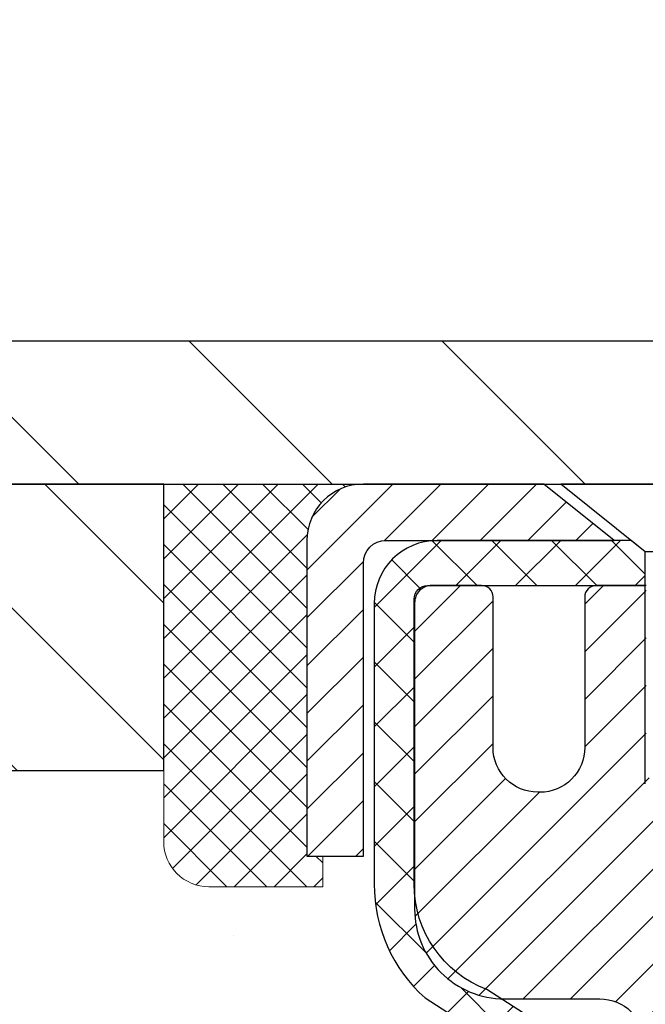
# Model space of a CAD drawing. Extents: x 13 to 3254, y -141 to 1977.
# Drawn here: x 161 to 162, y -116 to -114 of the extents above; entities that cross this region are included whole.
import ezdxf

# ---------------------------------------------------------------- set-up
doc = ezdxf.new("R2010")
doc.units = 0
doc.header["$LTSCALE"] = 5
doc.header["$MEASUREMENT"] = 0
doc.layers.get('0').update_dxf_attribs({"color": 200, "linetype": 'CONTINUOUS'})
doc.layers.get('DEFPOINTS').update_dxf_attribs({"linetype": 'CONTINUOUS'})
for name, color, linetype, lineweight in [('CAPPING STRIP - H', 251, 'CONTINUOUS', 15), ('CAPPING STRIP - L', 7, 'CONTINUOUS', 25), ('CONCRETE - H', 130, 'CONTINUOUS', 9), ('COVER PLATE - H', 251, 'CONTINUOUS', 13), ('COVER PLATE - L', 7, 'CONTINUOUS', 25), ('DIMS', 50, 'CONTINUOUS', 25), ('MIG RETAINER - H', 251, 'CONTINUOUS', 20), ('MIG RETAINER - L', 7, 'CONTINUOUS', 30), ('NOSING - H', 100, 'CONTINUOUS', 15), ('PVC SIDESHEET - H', 170, 'CONTINUOUS', 20), ('PVC SIDESHEET - L', 150, 'CONTINUOUS', 25), ('SCREW - L', 1, 'CONTINUOUS', 25), ('SEALANT - H', 50, 'CONTINUOUS', 15), ('SEALANT - L', 52, 'CONTINUOUS', 20), ('TEXT - 4', 241, 'CONTINUOUS', 25)]:
    doc.layers.add(name, color=color, linetype=linetype, lineweight=lineweight)
doc.layers.add('NOSING - L', color=102, linetype='CONTINUOUS')
doc.dimstyles.get("Standard").update_dxf_attribs({"dimtxt": 0.18, "dimasz": 0.18, "dimexe": 0.18, "dimexo": 0.0625, "dimgap": 0.09, "dimtad": 0, "dimtih": 1, "dimtoh": 1, "dimdec": 4, "dimzin": 0, "dimdsep": 46, "dimtxsty": 'Standard', "dimcen": 0.09, "dimadec": 0, "dimazin": 0, "dimtfac": 1, "dimtdec": 4, "dimtofl": 0, "dimtmove": 0, "dimatfit": 3, "dimfxl": 1, "dimtolj": 1, "dimtzin": 0, "dimarcsym": 0})

# ---------------------------------------------------------------- blocks, each defined once
blk = doc.blocks.new('*D42')
at = {"layer": 'DEFPOINTS', "color": 0, "transparency": 16777216}
for p in [(184.2837935231609, -112.3741643823971), (157.2837935231607, -114.7708095999762), (184.2837935231609, -114.7708095999764)]:
    blk.add_point(p, dxfattribs=at)
at = {"layer": 'DIMS', "color": 0, "lineweight": -2, "transparency": 16777216}
for p, q in [((157.2837935231607, -114.4608095999762), (157.2837935231607, -112.0641643823971)), ((184.2837935231609, -114.4608095999764), (184.2837935231609, -112.0641643823971)), ((157.5937935231607, -112.3741643823971), (175.0137808888175, -112.3741643823971)), ((183.9737935231609, -112.3741643823971), (178.2171142221509, -112.3741643823971))]:
    blk.add_line(p, q, dxfattribs=at)
at = {"layer": 'DIMS', "color": 0, "transparency": 16777216}
for points in [[(157.5937935231607, -112.3224977157304), (157.5937935231607, -112.4258310490638), (157.2837935231607, -112.3741643823971)], [(183.9737935231609, -112.3224977157304), (183.9737935231609, -112.4258310490638), (184.2837935231609, -112.3741643823971)]]:
    blk.add_solid(points, dxfattribs=at)
at = {"layer": 'DIMS', "color": 0, "transparency": 16777216, "insert": (176.6154475554842, -112.3741643823971), "char_height": 0.31, "attachment_point": 5}
blk.add_mtext('\\A1;27 IN\\P [685.8mm]', dxfattribs=at)
blk = doc.blocks.new('*X48')
at = {"color": 0}
for p, q in [((1237.986130794628, 929.2961535421395), (1237.97385116075, 929.3084331760182)), ((1238.536813030436, 929.1775962613214), (1238.667649945133, 929.3084331760183)), ((1239.602059879881, 928.4750761578006), (1240.435416898099, 929.3084331760183)), ((1246.588648714498, 922.4614025752369), (1239.741618113716, 929.3084331760182)), ((1240.190661302946, 927.2959106278986), (1242.203183851066, 929.3084331760184)), ((1240.238648714498, 923.8083641335176), (1245.738717756998, 929.3084331760184)), ((1240.238648714498, 925.5761310864839), (1243.970950804032, 929.3084331760184)), ((1246.588648714498, 924.2291695282032), (1241.509385066682, 929.3084331760182)), ((1246.588648714498, 925.9969364811695), (1243.277152019649, 929.3084331760182)), ((1246.588648714498, 927.7647034341359), (1245.044918972615, 929.3084331760182)), ((1240.238648714498, 922.0405971805513), (1246.588648714498, 928.3905971805514)), ((1246.588648714498, 920.6936356222706), (1240.226369080619, 927.0559152561492)), ((1240.238648714498, 920.2728302275848), (1246.588648714498, 926.622830227585)), ((1246.588648714497, 918.9258686693039), (1240.238648714498, 925.2758686693037)), ((1240.238648714498, 918.5050632746186), (1246.588648714498, 924.8550632746186)), ((1246.588648714497, 917.1581017163379), (1240.238648714498, 923.5081017163377)), ((1240.238648714498, 916.7372963216523), (1246.588648714498, 923.0872963216523)), ((1246.588648714497, 915.3903347633716), (1240.238648714498, 921.7403347633713)), ((1240.238648714498, 914.9695293686858), (1246.588648714498, 921.3195293686858)), ((1246.588648714497, 913.6225678104047), (1240.238648714498, 919.9725678104049)), ((1240.238648714498, 913.2017624157195), (1246.588648714498, 919.5517624157194)), ((1246.193007264837, 912.2504423070994), (1240.238648714498, 918.2048008574385)), ((1240.249262063965, 911.4446088122202), (1246.588648714498, 917.783995462753)), ((1245.15052543455, 911.5251571844204), (1240.238648714498, 916.4370339044722)), ((1242.017029016931, 911.4446088122202), (1246.588648714498, 916.0162285097866)), ((1243.463306853783, 911.4446088122203), (1240.238648714498, 914.6692669515057)), ((1243.784795969898, 911.4446088122203), (1246.588648714498, 914.2484615568203)), ((1239.538648714498, 912.5017624157197), (1239.845319474796, 912.8084331760185)), ((1241.695539900817, 911.4446088122203), (1240.238648714498, 912.9014999985397)), ((1239.92777294785, 911.4446088122202), (1239.538648714498, 911.833733045573))]:
    blk.add_line(p, q, dxfattribs=at)

msp = doc.modelspace()

# ---------------------------------------------------------------- hatches: boundary and pattern name
at = {"layer": 'CAPPING STRIP - H'}
h = msp.add_hatch(dxfattribs=at)
h.set_pattern_fill('ANSI31', color=256, scale=0.47244, angle=90, style=0)
h.set_pattern_definition([(45.00000000000001, (-829.4665589513945, 302.2648368103175), (0.04175819096297156, -0.04175819096297156), [])])
edge = h.paths.add_edge_path()
edge.add_line((162.9723065542076, -114.9070167234628), (162.9899133182484, -114.8101795212372))
edge.add_line((162.9899133182483, -114.8101795212372), (162.7856032784272, -114.773032241269))
edge.add_arc((162.7609538087671, -114.9086043243803), 0.1377947244043846, 439.6951535297753, 449.9999999990073)
edge.add_line((162.7609538087696, -114.770809599976), (162.526106467858, -114.770809599976))
edge.add_line((162.526106467858, -114.770809599976), (162.4030754639203, -114.8692344031262))
edge.add_line((162.4030754639203, -114.8692344031262), (162.7609538087696, -114.8692344031262))
edge.add_arc((162.7609538087666, -114.9086043243935), 0.03936992126728001, 439.69515352857024, 449.9999999956983, ccw=False)
edge.add_line((162.7679965143862, -114.8698694434959), (162.9723065542076, -114.9070167234628))
edge = h.paths.add_edge_path()
edge.add_arc((161.7387080426579, -114.9086043243863), 0.03936992126011774, 90.00000000016541, 180.0000000001654, ccw=False)
edge.add_line((161.7387080426579, -114.8692344031262), (162.1373284954157, -114.8692344031262))
edge.add_line((162.1373284954157, -114.8692344031262), (162.014297491478, -114.770809599976))
edge.add_line((162.014297491478, -114.770809599976), (161.6993381213984, -114.770809599976))
edge.add_arc((161.6993381213984, -114.8692344031261), 0.09842480315012381, 450.0000000000662, 540.0000000000662)
edge.add_line((161.6009133182484, -114.8692344031262), (161.6009133182484, -115.4204133007667))
edge.add_line((161.6009133182484, -115.4204133007667), (161.6993381213984, -115.4204133007667))
edge.add_line((161.6993381213984, -115.4204133007667), (161.6993381213979, -114.9086043243864))
at = {"layer": 'CONCRETE - H'}
h = msp.add_hatch(dxfattribs=at)
h.set_pattern_fill('AR-CONC', color=256, scale=0.217)
h.set_pattern_definition([(49.99999999999999, (0, 0), (1.556454596243635, -0.1361721329122314), [0.16275, -1.79025]), (355, (0, 0), (-0.30109039394021, 1.632256930129026), [0.1302, -1.4322]), (100.45144446, (0.12970454777, -0.01134767648), (1.255364197397833, 1.496084780401926), [0.13831621664, -1.52147838304]), (46.18420000000002, (0, 0.434), (2.315913687557312, -0.3591768393209761), [0.244125, -2.685375]), (96.63563549, (0.19299273665, 0.40406852381), (2.028216422113076, 2.113837363680775), [0.20747444214, -2.282218859199999]), (351.1841639899999, (0, 0.434), (2.028216420768858, 2.113837362585878), [0.1953, -2.14830000217]), (21, (0.217, 0.3255), (1.295288303097062, -0.8736829927437852), [0.16275, -1.79025]), (326.0000000000001, (0.217, 0.3255), (0.5279942702698324, 1.573575597751671), [0.1302, -1.4322]), (71.45144474, (0.32494069118, 0.25269308442), (1.823282557504037, 0.6998926015897878), [0.1383162123, -1.52147838304]), (37.50000000000001, (0, 0), (0.02638688603852075, 0.7223796628139459), [0, -1.41484, 0, -1.4539, 0, -1.437625]), (7.499999999999999, (0, 0), (0.5708608962494625, 0.8558734147847217), [0, -0.82894, 0, -1.38229, 0, -0.547925]), (327.5, (-0.48391, 0), (1.158394686494127, -0.04894407166360407), [0, -0.5425, 0, -1.6926, 0, -2.24595]), (317.5, (-0.70091, 0), (1.265513987472978, 0.2172278116611295), [0, -0.70525, 0, -1.12406, 0, -1.59495])])
edge = h.paths.add_edge_path()
edge.add_spline(control_points=[(153.0289013008382, -114.770809599976), (152.8909972716592, -115.1033106606714), (152.3885229279624, -116.3006086885294), (155.259756155793, -115.5606452427372), (156.2373174502703, -117.6551013951989), (155.9325953660556, -118.853145663754), (155.67257791157, -119.4815239031865)], knot_values=[0, 0, 0, 0, 0.8976278745051811, 3.234769126600784, 4.894874835587585, 6.877130241027139, 6.877130241027139, 6.877130241027139, 6.877130241027139], degree=3, periodic=0)
edge.add_line((155.6725881775321, -119.4815239031867), (155.672579427547, -120.0720739031489))
edge.add_line((155.672579427547, -120.0720739031489), (156.1655795635921, -120.0720739031503))
edge.add_line((156.1655795635921, -120.0720739031503), (156.1655795635921, -119.8752238946373))
edge.add_line((156.1655795635921, -119.8752238946373), (156.8352647795689, -119.8752238946373))
edge.add_arc((156.8352647795691, -119.8358538946373), 0.03937000000003366, 269.9999999998346, 299.9999999999428)
edge.add_line((156.854949779569, -119.8699493147843), (156.9907106871868, -119.7915677182257))
edge.add_arc((157.0458286871866, -119.8870348946369), 0.1102359999995853, 90.0000000000295, 120.00000000001799, ccw=False)
edge.add_line((157.0458286871865, -119.7767988946373), (157.9537866282156, -119.7767988946373))
edge.add_arc((157.9537866282155, -119.737428894637), 0.03937000000028945, 270.0000000000828, 300.000000000013)
edge.add_line((157.9734716282157, -119.7715243147843), (158.6535588143745, -119.3788763119666))
edge.add_arc((158.713558755102, -119.4827993946416), 0.1199999999998501, 90.00000000002711, 119.9999673213699, ccw=False)
edge.add_line((158.7135587551019, -119.3627993946417), (158.9249986216846, -119.3627993946417))
edge.add_arc((158.9250001375531, -119.323429394479), 0.03937000019178868, 269.9977939326575, 314.9999999443561)
edge.add_line((158.952838931637, -119.351268188617), (159.0693054557694, -119.2348016644845))
edge.add_arc((159.3190074300763, -119.4845036387906), 0.3531319186155658, 103.90200089110158, 135.0000000000767, ccw=False)
edge.add_arc((159.6082920231595, -120.6532734122314), 1.557170273114323, 76.09799910893031, 103.90200089106969, ccw=False)
edge.add_arc((159.8975766162428, -119.4845036387918), 0.3531319186167166, 45.00000000000648, 76.0979991089444, ccw=False)
edge.add_line((160.1472785905501, -119.2348016644845), (160.2637451146828, -119.351268188617))
edge.add_arc((160.2915839086581, -119.3234293946415), 0.03937000000005846, 225.0000000001316, 269.9999999998759)
edge.add_line((160.291583908658, -119.3627993946416), (162.0024890111421, -119.3627993946417))
edge.add_arc((162.0024890111421, -119.3234293946417), 0.03936999999994839, 270, 360.0000000001035)
edge.add_line((162.0418590111421, -119.3234293946416), (162.0418574951648, -117.4283958373084))
edge.add_line((162.0418574951648, -117.4283958373084), (162.0418574951652, -117.4170972690718))
edge.add_arc((162.0024874951651, -117.4170972690719), 0.03937000000004787, 6.204384036985042e-11, 72.69762276303406)
edge.add_line((162.0141967035353, -117.3795088221853), (161.9969237624419, -117.3729828253905))
edge.add_line((161.9969237624419, -117.3729828253905), (161.9797471662675, -117.3662684453221))
edge.add_line((161.9797471662675, -117.3662684453221), (161.962763259931, -117.3591772987066))
edge.add_line((161.962763259931, -117.3591772987066), (161.9460683883514, -117.3515210022705))
edge.add_line((161.9460683883514, -117.3515210022705), (161.9297588964478, -117.3431111727403))
edge.add_line((161.9297588964478, -117.3431111727403), (161.913919982123, -117.3337956010194))
edge.add_line((161.913919982123, -117.3337956010194), (161.8985794528131, -117.3236083209397))
edge.add_line((161.8985794528131, -117.3236083209397), (161.8837466986471, -117.3126431339795))
edge.add_line((161.8837466986471, -117.3126431339795), (161.8694311012259, -117.3009938692944))
edge.add_line((161.8694311012259, -117.3009938692944), (161.8556420456311, -117.2887543048135))
edge.add_line((161.8556420456311, -117.2887543048135), (161.8423907664475, -117.2759910032162))
edge.add_line((161.8423907664475, -117.2759910032162), (161.8296933848947, -117.2626986203305))
edge.add_line((161.8296933848947, -117.2626986203305), (161.8175632573012, -117.2488705442465))
edge.add_line((161.8175632573012, -117.2488705442465), (161.8060004667115, -117.2345391750615))
edge.add_line((161.8060004667115, -117.2345391750615), (161.7950020056299, -117.2197459963962))
edge.add_line((161.7950020056299, -117.2197459963962), (161.7845648665605, -117.2045324918715))
edge.add_line((161.7845648665605, -117.2045324918715), (161.7746860420075, -117.188940145108))
edge.add_line((161.7746860420075, -117.188940145108), (161.7653625244748, -117.1730104397266))
edge.add_line((161.7653625244748, -117.1730104397266), (161.7565912428334, -117.1567848174728))
edge.add_line((161.7565912428334, -117.1567848174728), (161.748363998278, -117.1403013457132))
edge.add_line((161.748363998278, -117.1403013457132), (161.7406637825695, -117.1235922945756))
edge.add_line((161.7406637825695, -117.1235922945756), (161.7334727191849, -117.1066893627943))
edge.add_line((161.7334727191849, -117.1066893627943), (161.726772454964, -117.0896227636019))
edge.add_line((161.726772454964, -117.0896227636019), (161.720540079203, -117.0724085060644))
edge.add_line((161.720540079203, -117.0724085060644), (161.714750149097, -117.0550547076284))
edge.add_line((161.714750149097, -117.0550547076284), (161.7093771946971, -117.0375694011436))
edge.add_line((161.7093771946971, -117.0375694011436), (161.7043957460547, -117.0199606194601))
edge.add_line((161.7043957460547, -117.0199606194601), (161.6997803332208, -117.0022363954277))
edge.add_line((161.6997803332208, -117.0022363954277), (161.6955054862468, -116.9844047618962))
edge.add_line((161.6955054862468, -116.9844047618962), (161.6915457351839, -116.9664737517157))
edge.add_line((161.6915457351839, -116.9664737517157), (161.6878756100835, -116.948451397736))
edge.add_line((161.6878756100835, -116.948451397736), (161.6844696409965, -116.9303457328071))
edge.add_line((161.6844696409965, -116.9303457328071), (161.6813023579745, -116.9121647897787))
edge.add_line((161.6813023579745, -116.9121647897787), (161.6783482910685, -116.8939166015009))
edge.add_line((161.6783482910685, -116.8939166015009), (161.6755819703299, -116.8756092008236))
edge.add_line((161.6755819703299, -116.8756092008236), (161.6729779258099, -116.8572506205966))
edge.add_line((161.6729779258099, -116.8572506205966), (161.6705106875597, -116.8388488936699))
edge.add_line((161.6705106875597, -116.8388488936699), (161.6681547856304, -116.8204120528933))
edge.add_line((161.6681547856304, -116.8204120528933), (161.6658847500735, -116.8019481311168))
edge.add_line((161.6658847500735, -116.8019481311168), (161.6636751109402, -116.7834651611903))
edge.add_line((161.6636751109402, -116.7834651611903), (161.6615003982817, -116.7649711759636))
edge.add_line((161.6615003982817, -116.7649711759636), (161.6615003982817, -116.7512358436336))
edge.add_line((161.6615003982817, -116.7512358436336), (161.6636751109402, -116.7327418584069))
edge.add_line((161.6636751109402, -116.7327418584069), (161.6658847500735, -116.7142588884804))
edge.add_line((161.6658847500735, -116.7142588884804), (161.6681547856304, -116.6957949667038))
edge.add_line((161.6681547856304, -116.6957949667038), (161.6705106875597, -116.6773581259273))
edge.add_line((161.6705106875597, -116.6773581259273), (161.6729779258099, -116.6589563990005))
edge.add_line((161.6729779258099, -116.6589563990005), (161.6755819703299, -116.6405978187735))
edge.add_line((161.6755819703299, -116.6405978187735), (161.6783482910685, -116.6222904180962))
edge.add_line((161.6783482910685, -116.6222904180962), (161.6813023579745, -116.6040422298184))
edge.add_line((161.6813023579745, -116.6040422298184), (161.6844696409965, -116.5858612867901))
edge.add_line((161.6844696409965, -116.5858612867901), (161.6878756100835, -116.5677556218611))
edge.add_line((161.6878756100835, -116.5677556218611), (161.6915457351839, -116.5497332678814))
edge.add_line((161.6915457351839, -116.5497332678814), (161.6955054862468, -116.5318022577009))
edge.add_line((161.6955054862468, -116.5318022577009), (161.6997803332208, -116.5139706241695))
edge.add_line((161.6997803332208, -116.5139706241695), (161.7043957460547, -116.4962464001371))
edge.add_line((161.7043957460547, -116.4962464001371), (161.7093771946971, -116.4786376184535))
edge.add_line((161.7093771946971, -116.4786376184535), (161.714750149097, -116.4611523119687))
edge.add_line((161.714750149097, -116.4611523119687), (161.720540079203, -116.4437985135327))
edge.add_line((161.720540079203, -116.4437985135327), (161.726772454964, -116.4265842559953))
edge.add_line((161.726772454964, -116.4265842559953), (161.7334727191849, -116.4095176568028))
edge.add_line((161.7334727191849, -116.4095176568028), (161.7406637825695, -116.3926147250215))
edge.add_line((161.7406637825695, -116.3926147250215), (161.748363998278, -116.3759056738839))
edge.add_line((161.748363998278, -116.3759056738839), (161.7565912428334, -116.3594222021243))
edge.add_line((161.7565912428334, -116.3594222021243), (161.7653625244749, -116.3431965798705))
edge.add_line((161.7653625244749, -116.3431965798705), (161.7746860420075, -116.3272668744891))
edge.add_line((161.7746860420075, -116.3272668744891), (161.7845648665606, -116.3116745277257))
edge.add_line((161.7845648665606, -116.3116745277257), (161.79500200563, -116.2964610232009))
edge.add_line((161.79500200563, -116.2964610232009), (161.8060004667116, -116.2816678445356))
edge.add_line((161.8060004667116, -116.2816678445356), (161.8175632573012, -116.2673364753506))
edge.add_line((161.8175632573012, -116.2673364753506), (161.8296933848947, -116.2535083992666))
edge.add_line((161.8296933848947, -116.2535083992666), (161.8423907664476, -116.2402160163809))
edge.add_line((161.8423907664476, -116.2402160163809), (161.8556420456311, -116.2274527147837))
edge.add_line((161.8556420456311, -116.2274527147837), (161.869431101226, -116.2152131503027))
edge.add_line((161.869431101226, -116.2152131503027), (161.8837466986471, -116.2035638856177))
edge.add_line((161.8837466986471, -116.2035638856177), (161.8985794528131, -116.1925986986575))
edge.add_line((161.8985794528131, -116.1925986986575), (161.913919982123, -116.1824114185778))
edge.add_line((161.913919982123, -116.1824114185778), (161.9297588964478, -116.1730958468568))
edge.add_line((161.9297588964478, -116.1730958468568), (161.9460683883515, -116.1646860173266))
edge.add_line((161.9460683883515, -116.1646860173266), (161.962763259931, -116.1570297208905))
edge.add_line((161.962763259931, -116.1570297208905), (161.9797471662675, -116.1499385742751))
edge.add_line((161.9797471662675, -116.1499385742751), (161.9969237624419, -116.1432241942067))
edge.add_line((161.9969237624419, -116.1432241942067), (162.0141967035353, -116.1366981974119))
edge.add_arc((162.0024874951651, -116.0991097505252), 0.03937000000010585, 287.3023772370265, 359.9999999999586)
edge.add_line((162.0418574951652, -116.0991097505252), (162.0418574951652, -115.9098747016665))
edge.add_line((162.0418574951652, -115.9098747016665), (162.1402824951649, -115.9098747016665))
edge.add_line((162.1402824951649, -115.9098747016665), (162.1400183915588, -115.9098747016666))
edge.add_arc((162.1009124951651, -115.9053221455463), 0.03936999999980895, 353.3597387387717, 417.096847860802)
edge.add_line((162.1222990918007, -115.8722674880177), (161.8070811513449, -115.6683192565447))
edge.add_arc((161.9847709951664, -115.469626903117), 0.2665564328766849, 179.9999999998381, 228.1938505934679, ccw=False)
edge.add_line((161.7182145622897, -115.4696269031162), (161.7182145622898, -115.4204133007666))
edge.add_line((161.7182145622898, -115.4204133007666), (161.6284708573807, -115.4204133007666))
edge.add_line((161.6284708573807, -115.4204133007666), (161.6284708573807, -115.4741071733571))
edge.add_line((161.6284708573807, -115.4741071733571), (161.4296519597428, -115.4741071733571))
edge.add_arc((161.4296519597428, -115.3953670158767), 0.07874015748033969, 180.0000000000103, 269.9999999999793, ccw=False)
edge.add_line((161.3509118022625, -115.3953670158768), (161.3509118022625, -115.2707439149086))
edge.add_line((161.3509118022625, -115.2707439149086), (153.2837935231609, -115.2707439149086))
edge.add_line((153.2837935231609, -115.2707439149086), (153.2837935231609, -114.770809599976))
edge.add_line((153.2837935231609, -114.770809599976), (153.0289013008382, -114.770809599976))
h.paths.add_polyline_path([(155.4015063682813, -116.8819694822631), (157.9848397016146, -116.8819694822631), (157.9848397016146, -115.9003028155964), (155.4015063682813, -115.9003028155964)], flags=25)
at = {"layer": 'COVER PLATE - H'}
h = msp.add_hatch(dxfattribs=at)
h.set_pattern_fill('ANSI31', color=256, scale=2.5, angle=90, style=0)
h.set_pattern_definition([(135, (230.1705979547323, -145.7321071956017), (-0.2209708691207961, -0.2209708691207961), [])])
h.paths.add_polyline_path([(170.3150435231596, -114.5208095999761), (158.3471588643392, -114.5208095999762), (157.2837935231607, -114.7083095999762), (157.2837935231607, -114.7708095999762), (170.5650435231596, -114.7708095999761)])
at = {"layer": 'MIG RETAINER - H'}
h = msp.add_hatch(dxfattribs=at)
h.set_pattern_fill('ANSI31', color=256, scale=0.47, style=0)
h.set_pattern_definition([(45, (-779.9598147570775, -553.0323326318394), (-0.04154252339470966, 0.04154252339470967), [])])
h.paths.add_polyline_path([(162.7837935231583, -117.6799744031592), (162.7837935231597, -116.978857496025), (162.7094971888776, -116.9142726779648), (162.5457935231595, -116.9142726779648), (162.5457935231593, -117.6799744031592)])
edge = h.paths.add_edge_path()
edge.add_arc((162.0037935231614, -115.2309744031569), 0.07800000000003138, 179.9999999999582, 269.9999999994989, ccw=False)
edge.add_line((161.9257935231613, -115.2309744031569), (161.9257935231616, -114.9679744031598))
edge.add_arc((161.9057935231614, -114.9679744031596), 0.02000000000020918, 359.9999999993486, 449.9999999980458)
edge.add_line((161.9057935231621, -114.9479744031594), (161.8187935231622, -114.9479744031575))
edge.add_arc((161.8187935231616, -114.9779744031576), 0.03000000000002956, 449.9999999986973, 539.9999999997827)
edge.add_line((161.7887935231616, -114.9779744031574), (161.7887935231609, -115.5129744031645))
edge.add_arc((161.9457935231608, -115.5129744031647), 0.1569999999999254, 539.9999999999377, 630.0000000003319)
edge.add_line((161.9457935231617, -115.6699744031647), (162.112053838119, -115.6699744031638))
edge.add_arc((162.1120538381084, -115.7487140881953), 0.07873968503150763, 362.58551599465926, 449.9999999922238, ccw=False)
edge.add_arc((162.3055962971745, -115.7399744031599), 0.114999999999426, 182.585516002114, 264.7875303258168)
edge.add_arc((162.2969656118493, -115.8345815449132), 0.02000000000000517, 264.7875303255701, 379.6742449813813)
edge.add_arc((162.4270125782807, -115.7880839307249), 0.1181095275611714, -102.63422251541402, 199.6742449814629, ccw=False)
edge.add_arc((162.3968044181203, -115.9228493144962), 0.02000000000040289, 437.36577748606, 550.6215204679287)
edge.add_arc((162.4547935231604, -115.9119744031582), 0.07899999999997757, 190.6215204695919, 269.9999999991755)
edge.add_line((162.4547935231593, -115.9909744031582), (162.5287935231605, -115.9909744031593))
edge.add_arc((162.5287935231602, -116.0079744031593), 0.01699999999999591, 360, 449.9999999992337, ccw=False)
edge.add_line((162.5457935231603, -116.0079744031593), (162.5457935231597, -116.601676128354))
edge.add_line((162.5457935231597, -116.601676128354), (162.7094971888776, -116.601676128354))
edge.add_line((162.7094971888776, -116.601676128354), (162.7837935231597, -116.5370913102937))
edge.add_line((162.7837935231597, -116.5370913102937), (162.7837935231616, -114.9779744031602))
edge.add_arc((162.7537935231617, -114.9779744031601), 0.02999999999985903, 359.9999999997829, 449.9999999995657)
edge.add_line((162.753793523162, -114.9479744031602), (162.6887935231618, -114.9479744031596))
edge.add_arc((162.6887935231616, -114.9679744031596), 0.01999999999998181, 449.9999999993486, 540)
edge.add_line((162.6687935231616, -114.9679744031596), (162.6687935231612, -115.230974403161))
edge.add_arc((162.5907935231613, -115.2309744031609), 0.07799999999997453, 269.9999999995825, 359.9999999999165, ccw=False)
edge.add_line((162.5907935231607, -115.3089744031609), (162.5867935231607, -115.3089744031609))
edge.add_arc((162.5867935231611, -115.230974403161), 0.07799999999986085, 179.999999999833, 269.999999999666, ccw=False)
edge.add_line((162.5087935231613, -115.2309744031608), (162.5087935231616, -114.9679744031601))
edge.add_arc((162.4887935231616, -114.9679744031601), 0.01999999999998181, 360, 449.9999999996743)
edge.add_line((162.4887935231617, -114.9479744031601), (162.3473468751054, -114.9479744031592))
edge.add_line((162.3473468751054, -114.9479744031592), (162.3473468751054, -115.2788696093764))
edge.add_line((162.3473468751054, -115.2788696093764), (162.3280613127077, -115.2982002162783))
edge.add_line((162.3280613127077, -115.2982002162783), (162.3280613127077, -115.3753424658636))
edge.add_line((162.3280613127077, -115.3753424658636), (162.2702046255191, -115.4139135906565))
edge.add_line((162.2702046255191, -115.4139135906565), (162.2123479383304, -115.3753424658636))
edge.add_line((162.2123479383304, -115.3753424658636), (162.2123479383304, -115.2982002162783))
edge.add_line((162.2123479383304, -115.2982002162783), (162.1930623759336, -115.2789146538823))
edge.add_line((162.1930623759336, -115.2789146538823), (162.1930623759336, -114.9479744031592))
edge.add_line((162.1930623759336, -114.9479744031592), (162.1057935231616, -114.947974403159))
edge.add_arc((162.1057935231616, -114.967974403159), 0.01999999999998181, 450, 540)
edge.add_line((162.0857935231616, -114.967974403159), (162.0857935231613, -115.2309744031571))
edge.add_arc((162.0077935231612, -115.2309744031569), 0.07800000000008822, 269.999999999666, 359.999999999833, ccw=False)
edge.add_line((162.0077935231607, -115.308974403157), (162.0037935231607, -115.308974403157))
at = {"layer": 'NOSING - H'}
h = msp.add_hatch(dxfattribs=at)
h.set_pattern_fill('ANSI35', color=256, scale=1.55, angle=90)
h.set_pattern_definition([(135, (20, -222.1496210937506), (-0.2740038777097872, -0.2740038777097871), []), (135, (20, -221.8756172165006), (-0.2740038777097872, -0.2740038777097871), [0.484375, -0.096875, 0, -0.096875])])
h.paths.add_polyline_path([(161.3509133182484, -114.7708095999762), (157.2837935231609, -114.7708095999762), (157.0784601877786, -114.770809599976), (153.2837935231609, -114.7707439149086), (153.2837935231609, -115.2707439149086), (161.3509133182484, -115.2707439149086)])
at = {"layer": 'PVC SIDESHEET - H'}
h = msp.add_hatch(dxfattribs=at)
h.set_pattern_fill('ANSI37', color=256, scale=0.59055, style=0)
h.set_pattern_definition([(45, (-17.00238541182392, -236.7067644440724), (-0.05219773870371446, 0.05219773870371446), []), (135, (-17.00238541182392, -236.7067644440724), (-0.05219773870371446, -0.05219773870371446), [])])
h.paths.add_polyline_path([(162.2111500111504, -115.9791939418637), (162.2111500111507, -115.9053221455465, 0.2544175294253038), (162.1607964817311, -115.812769104466), (161.9399266194752, -115.6698647452548, -0.4033078353723514), (161.7887935231609, -115.5129744031645), (161.7887935231609, -115.4881244371695, -0.02353096692885778), (161.787922511152, -115.4696269031162), (161.7879225111536, -114.9715964031165, -0.4142135623729873), (161.8115445111535, -114.9479744031165), (162.1914650109172, -114.9479744031176), (162.1914650109173, -114.8889192875714), (162.1668589053597, -114.8692344031253), (161.8284520782771, -114.8692344031244, 0.4142135623730915), (161.7182160782768, -114.9794704031241), (161.7182160782755, -115.4696269031162, 0.213440768600962), (161.8070826673307, -115.6683192565447), (162.1223006077865, -115.8722674880177, -0.2544175294251872), (162.1402840111506, -115.9053221455465), (162.1402840111505, -115.9791939418637), (162.1402840111506, -116.161652042822, -0.3306422189433676), (162.098313308524, -116.2181818562688), (162.0745530366254, -116.2252534679098), (162.0514954366539, -116.2325136322575), (162.0288196564647, -116.2403334420154), (162.0066819887994, -116.2489419804298), (161.9852387263987, -116.2585683307467), (161.9646461620038, -116.269441576212), (161.9450605883558, -116.281790800072), (161.926638266798, -116.2958449976142), (161.909493184998, -116.3117147377999), (161.893613525585, -116.3291581568202), (161.8789641742101, -116.3478681262431), (161.8655100165245, -116.3675375176365), (161.8532156189631, -116.3878612778205), (161.8420299385226, -116.40863583178), (161.8318795810438, -116.4298029111032), (161.8226901221902, -116.4513174429245), (161.8143922144678, -116.4731490173147), (161.8069187709839, -116.4952737534118), (161.8002027151946, -116.5176678002429), (161.7941769705558, -116.5403073068353), (161.7887744605235, -116.5631684222162), (161.7839281085535, -116.5862272954127), (161.779570838102, -116.609460075452), (161.7756355726247, -116.6328429113613), (161.7720552355777, -116.6563519521677), (161.768762750417, -116.6799633468986), (161.7656910405986, -116.7036532445809), (161.7627730295783, -116.7273977942421), (161.7599416408122, -116.7511731449091, 0.05933499155532457), (161.7599542885219, -116.7651400783066), (161.7627730295783, -116.7888092253552), (161.7656910405986, -116.8125537750163), (161.768762750417, -116.8362436726987), (161.7720552355777, -116.8598550674295), (161.7756355726247, -116.883364108236), (161.779570838102, -116.9067469441453), (161.7839281085535, -116.9299797241845), (161.7887744605235, -116.953038597381), (161.7941769705558, -116.9758997127619), (161.8002027151946, -116.9985392193543), (161.8069187709839, -117.0209332661855), (161.8143922144678, -117.0430580022825), (161.8226901221902, -117.0648895766727), (161.8318795810438, -117.0864041084941), (161.8420299385226, -117.1075711878172), (161.8532156189631, -117.1283457417767), (161.8655100165246, -117.1486695019607), (161.8789641742101, -117.1683388933541), (161.893613525585, -117.187048862777), (161.909493184998, -117.2044922817973), (161.926638266798, -117.220362021983), (161.9450605883558, -117.2344162195252), (161.9646461620038, -117.2467654433852), (161.9852387263987, -117.2576386888505), (162.0066819887994, -117.2672650391674), (162.0288196564648, -117.2758735775818), (162.0514954366539, -117.2836933873398), (162.0745530366254, -117.2909535516874), (162.0978361636386, -117.2978831538707, -0.3329817396557117), (162.140284011151, -117.3545549767745), (162.2111500111409, -117.3545549767745), (162.2111500111507, -117.3396001009354, 0.3608117966093517), (162.1212673971347, -117.2312593635602), (162.1009495804532, -117.2269133704982), (162.080806197859, -117.2221509076765), (162.0610116834389, -117.2165555053357), (162.0417404712805, -117.2097106937162), (162.0231654991908, -117.201207766965), (162.005409200943, -117.1909000749035), (161.9885325221587, -117.1789600174856), (161.9725926886528, -117.165579296024), (161.9576469262402, -117.1509496118316), (161.9437524607359, -117.1352626662214), (161.9309665179547, -117.1187101605062), (161.9193351869608, -117.1014733247464), (161.9088192453582, -117.0836531754959), (161.8993400259926, -117.0653136416489), (161.8908186482467, -117.0465184513927), (161.8831762315036, -117.0273313329147), (161.8763338951459, -117.0078160144022), (161.8702127585568, -116.9880362240426), (161.8647339411189, -116.9680556900233), (161.8598185622153, -116.9479381405316), (161.8553883370417, -116.927746072417), (161.8513786737863, -116.9075136838907), (161.847738667681, -116.8872468868177), (161.8444180085817, -116.8669503641831), (161.841366386344, -116.846628798972), (161.8385334908236, -116.8262868741697), (161.8358690118765, -116.8059292727612), (161.8333226393583, -116.7855606777318), (161.8308560122825, -116.7652839990085, -0.06060086340155051), (161.8308440631246, -116.7510212475304), (161.8333226393583, -116.7306463418654), (161.8358690118765, -116.7102777468359), (161.8385334908236, -116.6899201454275), (161.841366386344, -116.6695782206252), (161.8444180085817, -116.6492566554141), (161.847738667681, -116.6289601327795), (161.8513786737863, -116.6086933357064), (161.8553883370417, -116.5884609471802), (161.8598185622153, -116.5682688790656), (161.8647339411189, -116.5481513295739), (161.8702127585568, -116.5281707955546), (161.8763338951459, -116.508391005195), (161.8831762315036, -116.4888756866825), (161.8908186482467, -116.4696885682045), (161.8993400259926, -116.4508933779483), (161.9088192453582, -116.4325538441013), (161.9193351869608, -116.4147336948508), (161.9309665179547, -116.397496859091), (161.9437524607359, -116.3809443533758), (161.9576469262402, -116.3652574077655), (161.9725926886528, -116.3506277235732), (161.9885325221587, -116.3372470021116), (162.005409200943, -116.3253069446936), (162.0231654991908, -116.3149992526321), (162.0417404712805, -116.3064963258809), (162.0610116834389, -116.2996515142614), (162.080806197859, -116.2940561119206), (162.1009495804532, -116.289293649099), (162.1212673971347, -116.2849476560369, 0.3608117966100778), (162.2111500111507, -116.1766069186617)])

# ---------------------------------------------------------------- linework, layer by layer
at = {"layer": 'CAPPING STRIP - L'}
msp.add_lwpolyline([(161.6993381213979, -114.9086043243864, -0.414213562373095), (161.7387080426579, -114.8692344031262), (162.1373284954157, -114.8692344031262), (162.014297491478, -114.770809599976), (161.6993381213984, -114.770809599976, 0.414213562373095), (161.6009133182484, -114.8692344031262), (161.6009133182484, -115.4204133007667), (161.6993381213984, -115.4204133007667)], format="xyb", close=True, dxfattribs=at)
at = {"layer": 'COVER PLATE - L'}
for p, q in [((158.3471588643392, -114.5208095999762), (183.2204281819802, -114.520809599976)), ((157.2837935231609, -114.7708095999762), (184.2837935231607, -114.770809599976))]:
    msp.add_line(p, q, dxfattribs=at)
at = {"layer": 'MIG RETAINER - L'}
msp.add_lwpolyline([(162.1930623759336, -114.9479744031592), (162.1057935231616, -114.947974403159, 0.4142135623735612), (162.0857935231616, -114.967974403159), (162.0857935231613, -115.2309744031571, -0.4142135623747932), (162.0077935231607, -115.308974403157), (162.0037935231607, -115.308974403157, -0.4142135623714301), (161.9257935231613, -115.2309744031569), (161.9257935231616, -114.9679744031598, 0.4142135623672345), (161.9057935231621, -114.9479744031594), (161.8187935231622, -114.9479744031575, 0.4142135623789455), (161.7887935231616, -114.9779744031574), (161.7887935231609, -115.5129744031645, 0.414213562375043), (161.9457935231617, -115.6699744031647), (162.112053838119, -115.6699744031638, -0.4010574505985916), (162.1907133665613, -115.7451621053082, 0.3748896829303737)], format="xyb", dxfattribs=at)
at = {"layer": 'NOSING - L'}
msp.add_lwpolyline([(161.3509133182484, -114.7708095999762), (153.2837935231609, -114.770809599976), (153.2837935231609, -115.2707439149086), (161.3509133182484, -115.2707439149086)], close=True, dxfattribs=at)
at = {"layer": 'PVC SIDESHEET - L'}
msp.add_lwpolyline([(162.1607964817312, -115.8127691044662), (161.9148494581803, -115.6536396449668, -0.3114351400790096), (161.787922511152, -115.4696269031164), (161.7879225111536, -114.9715964031165, -0.4142135623731408), (161.8115445111536, -114.9479744031165), (162.1914650109172, -114.9479744031176), (162.1914650109173, -114.8889192875714), (162.1668589053597, -114.8692344031253), (161.8284520782771, -114.8692344031244, 0.4142135623730909), (161.7182160782768, -114.9794704031241), (161.7182160782755, -115.4696269031163, 0.2134407686008599), (161.8070826673307, -115.6683192565447), (162.1223006077865, -115.8722674880177, -0.2544175294253872)], format="xyb", dxfattribs=at)
at = {"layer": 'SCREW - L'}
for p, q in [((162.4965850903523, -114.770809599976), (162.0438309958629, -114.770809599976)), ((162.1914682005873, -114.8889193637564), (162.0438309958629, -114.770809599976)), ((162.1914682005873, -115.2945248286971), (162.1914682005873, -114.8889193637564)), ((162.3489478856271, -114.8889193637564), (162.1914682005873, -114.8889193637564))]:
    msp.add_line(p, q, dxfattribs=at)
at = {"layer": 'SEALANT - L'}
for p, q in [((161.3509133182484, -114.7708070015541), (161.3509133182484, -115.3953670158768)), ((161.6993385150991, -114.7708070015541), (161.3509133182484, -114.7708070015541)), ((161.6284723733666, -115.4741071733571), (161.6284723733666, -115.4204133007667)), ((161.6284723733666, -115.4741071733571), (161.4296534757287, -115.4741071733571))]:
    msp.add_line(p, q, dxfattribs=at)
msp.add_arc((161.4296534757287, -115.3953670158768), 0.07874015748031496, 180, 270, dxfattribs=at)

# ---------------------------------------------------------------- block references
at = {"layer": 'SEALANT - H', "xscale": -0.03937007874015748, "yscale": 0.03937007874015748, "zscale": 0.03937007874015748}
msp.add_blockref('*X48', (210.429206574725, -151.3577531895864), dxfattribs=at)

# ---------------------------------------------------------------- dimensions: what is measured, and where the dimension line sits
at = {"layer": 'DIMS'}
dim = msp.add_linear_dim(base=(184.2837935231609, -112.3741643823971), p1=(157.2837935231607, -114.7708095999762), p2=(184.2837935231609, -114.7708095999764), text='<>\\P[]', dimstyle='Standard', override={"dimtxt": 0.31, "dimasz": 0.31, "dimexe": 0.31, "dimexo": 0.31, "dimgap": 0.31, "dimlunit": 5, "dimpost": ' IN', "dimfrac": 2}, dxfattribs=at)
dim.commit()
dim.dimension.update_dxf_attribs({"geometry": '*D42', "text_midpoint": (176.6154475554842, -112.3741643823971), "dimtype": 160})

# ---------------------------------------------------------------- leaders
at = {"layer": 'TEXT - 4'}
msp.add_leader([(162.8524386926283, -114.996284712449), (162.1265762589913, -108.6055983314183), (161.6274331812437, -108.6055983314183)], dimstyle='Standard', override={"dimasz": 0.31}, dxfattribs=at)

doc.saveas('drawing.dxf')
